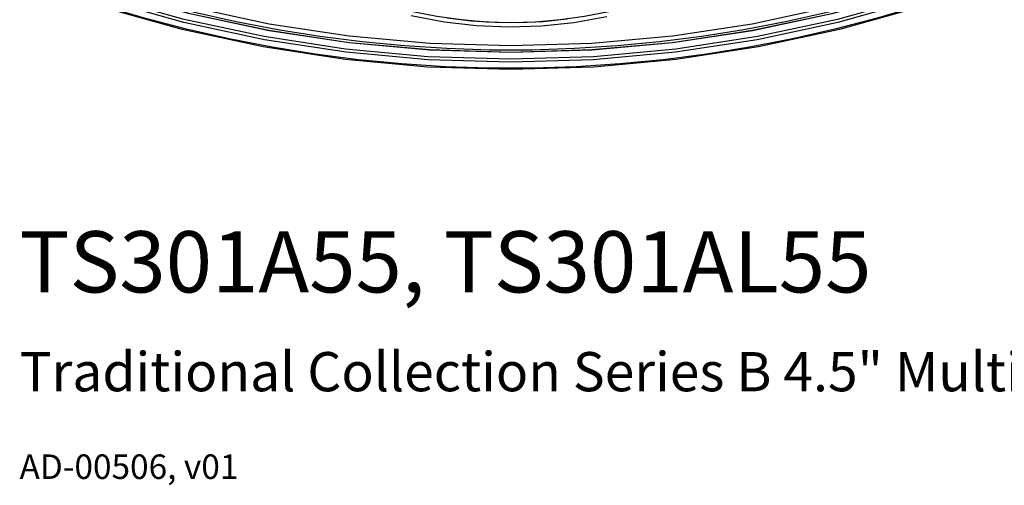
# Model space of a CAD drawing. Units: inches. Extents: x 3.8 to 15.2, y 1.9 to 8.5.
# Drawn here: x 3.8 to 8.3, y 1.9 to 4.1 of the extents above; entities that cross this region are included whole.
import ezdxf

# ---------------------------------------------------------------- set-up
doc = ezdxf.new("R2010")
doc.units = ezdxf.units.IN
doc.header["$MEASUREMENT"] = 0
doc.styles.get("Standard").update_dxf_attribs({"font": 'arial.ttf'})

msp = doc.modelspace()

# ---------------------------------------------------------------- linework, layer by layer
for points in [[(4.1874, 4.2226), (4.5425, 4.1244), (4.9024, 4.0476), (5.2689, 3.992), (5.6396, 3.9584), (6.012, 3.9472), (6.3844, 3.9584), (6.7551, 3.992), (7.1216, 4.0476), (7.4815, 4.1244), (7.8366, 4.2226)], [(7.8751, 4.1689), (7.5128, 4.0675), (7.1454, 3.9881), (6.7711, 3.9307), (6.3924, 3.896), (6.012, 3.8844), (5.6315, 3.896), (5.2529, 3.9308), (4.8786, 3.9882), (4.5112, 4.0675), (4.1489, 4.1689)], [(7.8459, 4.1926), (7.4871, 4.0934), (7.1229, 4.0159), (6.7549, 3.9603), (6.3841, 3.9269), (6.012, 3.9157), (5.6399, 3.9269), (5.2691, 3.9603), (4.901, 4.0159), (4.5369, 4.0934), (4.1781, 4.1926)], [(4.1783, 4.1933), (4.5371, 4.0941), (4.9012, 4.0166), (5.2692, 3.9611), (5.6399, 3.9276), (6.012, 3.9165), (6.384, 3.9276), (6.7548, 3.9611), (7.1228, 4.0166), (7.4869, 4.0941), (7.8456, 4.1933)], [(4.1816, 4.2038), (4.3694, 4.1491), (4.5587, 4.1002), (4.7496, 4.0574), (4.9417, 4.0206), (5.1348, 3.9899), (5.3288, 3.9653), (5.5235, 3.9468), (5.7187, 3.9345), (5.9142, 3.9283), (6.1098, 3.9283), (6.3053, 3.9345), (6.5004, 3.9468), (6.6951, 3.9653), (6.8892, 3.9899), (7.0823, 4.0206), (7.2744, 4.0574), (7.4652, 4.1002), (7.6546, 4.1491), (7.8424, 4.2038)], [(5.3436, 4.1668), (5.4517, 4.1324), (5.5617, 4.1041), (5.673, 4.0819), (5.7854, 4.0661), (5.8985, 4.0565), (6.012, 4.0534), (6.1255, 4.0565), (6.2386, 4.0661), (6.351, 4.0819), (6.4623, 4.1041), (6.5722, 4.1324), (6.6804, 4.1668)], [(7.8892, 4.1238), (7.5221, 4.0211), (7.1495, 3.9408), (6.7726, 3.8833), (6.393, 3.8487), (6.012, 3.8372), (5.631, 3.8487), (5.2513, 3.8833), (4.8745, 3.9408), (4.5018, 4.0211), (4.1347, 4.1238)], [(7.8875, 4.1292), (7.6953, 4.0725), (7.5013, 4.0219), (7.3058, 3.9775), (7.109, 3.9394), (6.911, 3.9075), (6.7122, 3.882), (6.5127, 3.8629), (6.3126, 3.8501), (6.1122, 3.8437), (5.9117, 3.8437), (5.7114, 3.8501), (5.5113, 3.8629), (5.3118, 3.882), (5.1129, 3.9075), (4.915, 3.9394), (4.7182, 3.9775), (4.5227, 4.0219), (4.3287, 4.0725), (4.1365, 4.1292)], [(7.8793, 4.1556), (7.5141, 4.0535), (7.1434, 3.9737), (6.7686, 3.9164), (6.391, 3.882), (6.012, 3.8706), (5.633, 3.882), (5.2554, 3.9165), (4.8806, 3.9737), (4.5099, 4.0535), (4.1447, 4.1556)], [(6.4531, 4.0794), (6.3014, 4.0519), (6.153, 4.0362), (6.0035, 4.0314), (5.8541, 4.0374), (5.7058, 4.0544), (5.5544, 4.0832)], [(6.2714, 4.0677), (6.1612, 4.0565), (6.0506, 4.0514), (5.9398, 4.0523), (5.8293, 4.0593), (5.7193, 4.0722)]]:
    msp.add_lwpolyline(points)

# ---------------------------------------------------------------- texts
for s, height, p in [('TS301A55, TS301AL55', 0.28125, (3.755, 2.8137)), ('Traditional Collection Series B 4.5" Multi-Spray Showerhead', 0.18, (3.755, 2.3599)), ('AD-00506, v01', 0.1125, (3.755, 1.9575))]:
    msp.add_text(s, height=height).set_placement(p)

doc.saveas('drawing.dxf')
